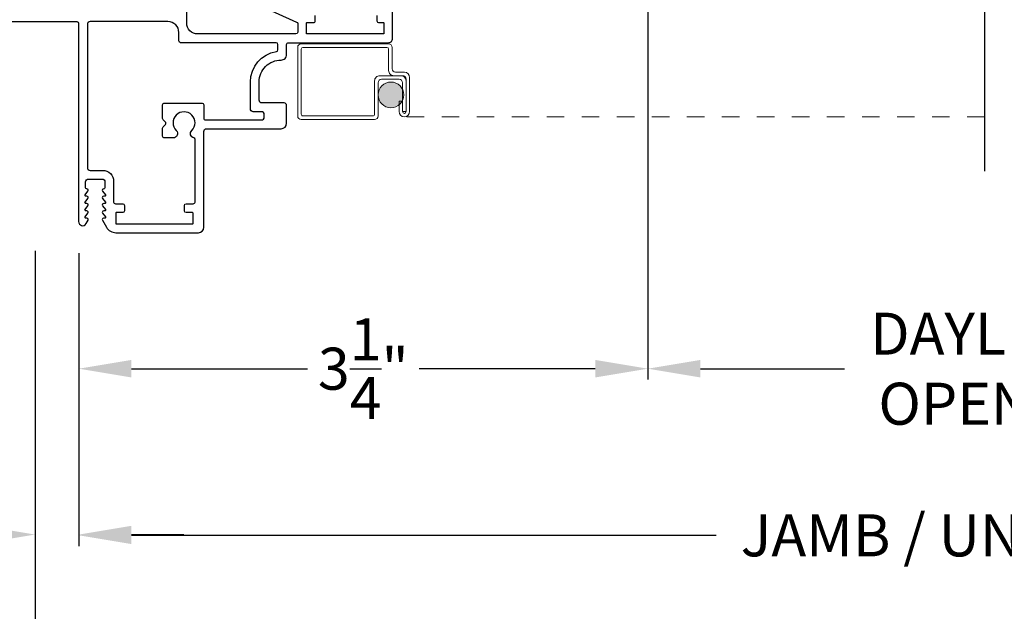
# Model space of a CAD drawing. Extents: x 0 to 68, y 0 to 44.
# Drawn here: x 3.1 to 8.8, y 6.4 to 9.7 of the extents above; entities that cross this region are included whole.
import ezdxf

# ---------------------------------------------------------------- set-up
doc = ezdxf.new("R2010")
doc.units = 0
doc.header["$LTSCALE"] = 2
doc.header["$MEASUREMENT"] = 0
doc.header["$PDMODE"] = 3
doc.linetypes.add('HIDDEN', pattern=[0.07500000000000001, 0.05, -0.025])
doc.layers.get('0').update_dxf_attribs({"linetype": 'CONTINUOUS'})
doc.layers.get('DEFPOINTS').update_dxf_attribs({"color": 3, "linetype": 'CONTINUOUS'})
doc.styles.get("Standard").update_dxf_attribs({"font": 'arial.ttf'})
doc.dimstyles.get("Standard").update_dxf_attribs({"dimtxt": 0.24, "dimasz": 0.3, "dimexe": 0.0625, "dimexo": 0.18, "dimgap": 0.09, "dimtad": 0, "dimdec": 4, "dimzin": 0, "dimdsep": 46, "dimlunit": 4, "dimtxsty": 'Standard', "dimcen": 0, "dimadec": 5, "dimazin": 0, "dimtfac": 1, "dimtdec": 4, "dimtofl": 0, "dimtmove": 2, "dimatfit": 3, "dimfxl": 1, "dimtolj": 1, "dimtzin": 0, "dimarcsym": 0})

# ---------------------------------------------------------------- blocks, each defined once
blk = doc.blocks.new('*D302')
at = {"color": 0, "lineweight": -2, "transparency": 16777216}
for p, q in [((6.726525607667554, 12.24611246480658), (6.726525607667554, 7.680418415231657)), ((3.477017089470451, 8.402845711445657), (3.477017089470451, 7.680418415231657)), ((3.77701708947045, 7.742918415231657), (4.782903681447584, 7.742918415231657)), ((6.426525607667554, 7.742918415231657), (5.420639015690421, 7.742918415231657))]:
    blk.add_line(p, q, dxfattribs=at)
at = {"color": 0, "transparency": 16777216}
for points in [[(3.77701708947045, 7.792918415231656), (3.77701708947045, 7.692918415231657), (3.477017089470451, 7.742918415231657)], [(6.426525607667554, 7.792918415231656), (6.426525607667554, 7.692918415231657), (6.726525607667554, 7.742918415231657)]]:
    blk.add_solid(points, dxfattribs=at)
at = {"layer": 'DEFPOINTS', "color": 0, "transparency": 16777216}
for p in [(6.726525607667554, 12.42611246480658), (3.477017089470451, 8.582845711445657), (6.726525607667554, 7.742918415231657)]:
    blk.add_point(p, dxfattribs=at)
at = {"color": 0, "transparency": 16777216, "insert": (5.101771348569002, 7.742918415231657), "char_height": 0.24, "attachment_point": 5}
blk.add_mtext('\\A1;3{\\H1x;\\S1/4;}"', dxfattribs=at)
blk = doc.blocks.new('*D304')
at = {"color": 0, "lineweight": -2, "transparency": 16777216}
for p, q in [((6.726525607667554, 12.24611246480658), (6.726525607667554, 7.680418415231657)), ((10.7977829597238, 10.08334246050658), (10.7977829597238, 7.680418415231657)), ((7.026525607667554, 7.742918415231657), (7.850080613845748, 7.742918415231657)), ((10.4977829597238, 7.742918415231657), (9.67422795354561, 7.742918415231657))]:
    blk.add_line(p, q, dxfattribs=at)
at = {"color": 0, "transparency": 16777216}
for points in [[(7.026525607667554, 7.792918415231656), (7.026525607667554, 7.692918415231657), (6.726525607667554, 7.742918415231657)], [(10.4977829597238, 7.792918415231656), (10.4977829597238, 7.692918415231657), (10.7977829597238, 7.742918415231657)]]:
    blk.add_solid(points, dxfattribs=at)
at = {"layer": 'DEFPOINTS', "color": 0, "transparency": 16777216}
for p in [(6.726525607667554, 12.42611246480658), (10.7977829597238, 10.26334246050658), (6.726525607667554, 7.742918415231657)]:
    blk.add_point(p, dxfattribs=at)
at = {"color": 0, "transparency": 16777216, "insert": (8.76215428369568, 7.742918415231657), "char_height": 0.24, "attachment_point": 5}
blk.add_mtext('\\A1;DAYLIGHT\\POPENING', dxfattribs=at)
blk = doc.blocks.new('*D276')
at = {"color": 0, "lineweight": -2, "transparency": 16777216}
for p, q in [((3.477017089470451, 8.402845711445657), (3.477017089470451, 6.728745633136782)), ((14.04827444145701, 8.402845711397), (14.04827444145701, 6.728745633136782)), ((3.77701708947045, 6.791245633136782), (7.116820390293198, 6.791245633136782)), ((13.74827444145701, 6.791245633136782), (10.40847114063426, 6.791245633136782))]:
    blk.add_line(p, q, dxfattribs=at)
at = {"color": 0, "transparency": 16777216}
for points in [[(3.77701708947045, 6.841245633136782), (3.77701708947045, 6.741245633136782), (3.477017089470451, 6.791245633136782)], [(13.74827444145701, 6.841245633136782), (13.74827444145701, 6.741245633136782), (14.04827444145701, 6.791245633136782)]]:
    blk.add_solid(points, dxfattribs=at)
at = {"layer": 'DEFPOINTS', "color": 0, "transparency": 16777216}
for p in [(3.477017089470451, 8.582845711445657), (14.04827444145701, 8.582845711396999), (14.04827444145701, 6.791245633136782)]:
    blk.add_point(p, dxfattribs=at)
at = {"color": 0, "transparency": 16777216, "insert": (8.76264576546373, 6.791245633136782), "char_height": 0.24, "attachment_point": 5}
blk.add_mtext('\\A1;JAMB / UNIT WIDTH', dxfattribs=at)
blk = doc.blocks.new('*D279')
at = {"color": 0, "lineweight": -2, "transparency": 16777216}
for p, q in [((3.227017089400647, 8.416301403010443), (3.227017089400647, 6.008175952566035)), ((14.29827444145701, 8.42520738420098), (14.29827444145701, 6.008175952566035)), ((3.527017089400647, 6.070675952566035), (6.659739899125965, 6.070675952566035)), ((13.99827444145701, 6.070675952566035), (10.86555163173169, 6.070675952566035))]:
    blk.add_line(p, q, dxfattribs=at)
at = {"color": 0, "transparency": 16777216}
for points in [[(3.527017089400647, 6.120675952566034), (3.527017089400647, 6.020675952566035), (3.227017089400647, 6.070675952566035)], [(13.99827444145701, 6.120675952566034), (13.99827444145701, 6.020675952566035), (14.29827444145701, 6.070675952566035)]]:
    blk.add_solid(points, dxfattribs=at)
at = {"layer": 'DEFPOINTS', "color": 0, "transparency": 16777216}
for p in [(14.29827444145701, 8.60520738420098), (3.227017089400647, 8.596301403010443), (14.29827444145701, 6.070675952566035)]:
    blk.add_point(p, dxfattribs=at)
at = {"color": 0, "transparency": 16777216, "insert": (8.762645765428829, 6.070675952566035), "char_height": 0.24, "attachment_point": 5}
blk.add_mtext('\\A1;ROUGH OPENING WIDTH', dxfattribs=at)
blk = doc.blocks.new('*D281')
at = {"color": 0, "lineweight": -2, "transparency": 16777216}
for p, q in [((3.227017089400647, 8.416301403010443), (3.227017089400647, 6.733048708326237)), ((3.477017089470451, 7.654134309944716), (3.477017089470451, 6.733048708326237)), ((2.927017089400647, 6.795548708326237), (2.627017089400647, 6.795548708326237)), ((3.77701708947045, 6.795548708326237), (4.07701708947045, 6.795548708326237))]:
    blk.add_line(p, q, dxfattribs=at)
at = {"color": 0, "transparency": 16777216}
for points in [[(2.927017089400647, 6.845548708326237), (2.927017089400647, 6.745548708326237), (3.227017089400647, 6.795548708326237)], [(3.77701708947045, 6.845548708326237), (3.77701708947045, 6.745548708326237), (3.477017089470451, 6.795548708326237)]]:
    blk.add_solid(points, dxfattribs=at)
at = {"layer": 'DEFPOINTS', "color": 0, "transparency": 16777216}
for p in [(3.227017089400647, 8.596301403010443), (3.477017089470451, 7.834134309944716), (3.227017089400647, 6.795548708326237)]:
    blk.add_point(p, dxfattribs=at)
at = {"color": 0, "transparency": 16777216, "insert": (2.346448595865638, 6.795548708326237), "char_height": 0.24, "attachment_point": 5}
blk.add_mtext('\\A1;{\\H1x;\\S1/4;}"', dxfattribs=at)
blk = doc.blocks.new('A$C0CDB5D0A')
at = {"lineweight": 0}
h = blk.add_hatch(color=256, dxfattribs=at)
edge = h.paths.add_edge_path()
edge.add_ellipse((0.5323977858676159, 0.140718096608424), major_axis=(0.05189985814800257, 0.05189985814800258), ratio=0.9999999999999387, start_angle=134.9999999999982, end_angle=314.99999999999824, ccw=False)
edge.add_ellipse((0.5323977858676159, 0.140718096608424), major_axis=(0.05189985814800257, 0.05189985814800258), ratio=0.9999999999999387, start_angle=-45.00000000000182, end_angle=134.9999999999982, ccw=False)
for p, q in [((-4.833479749777325e-08, 0.4119996521535114), (-4.833479749777325e-08, 0.01999967390220547)), ((0.5190003561306895, 0.4319996211122543), (0.02000036061890853, 0.4319996211122543)), ((0.02000036061890853, 0.02999958504909728), (0.02000036061890853, 0.4019995943416461)), ((0.02999939177591671, 0.4119996521535114), (0.5090001516538365, 0.4119996521535114)), ((0.5190003561306895, 0.4019995943416461), (0.5190003561306895, 0.2800995892070119)), ((0.5389995917645507, 0.290099647018863), (0.5389995917645507, 0.4119996521535114)), ((0.5888997086477303, 0.2499995369252446), (0.4690005070663261, 0.2499995369252446)), ((0.4789995382233911, 0.2299995679664875), (0.5788995041708773, 0.2299995679664875)), ((0.5489997962414037, 0.2500995624364037), (0.5989996453057671, 0.2500995624364037)), ((0.6089998497826201, 0.2700996780601201), (0.5590000007182567, 0.2700996780601201)), ((0.6190000542594731, 0.2300995934776608), (0.6190000542594731, 0.04509962394556055)), ((0.6390004632131223, 0.04509962394556055), (0.6390004632131223, 0.2400996512895119)), ((0.4389998936358239, 0.2199996568196099), (0.4389998936358239, 0.02999958504909728)), ((0.4590003025894731, 0.01999967390220547), (0.4590003025894731, 0.2099995990077446)), ((0.5988999131245833, 0.2099995990077446), (0.5988999131245833, 0.04509962394556055)), ((0.6189003220782325, 0.04509962394556055), (0.6189003220782325, 0.2199996568196099)), ((0.5787997719896936, 0.1049996519756036), (0.5787997719896936, 0.04509962394556055)), ((0.5988001809433428, 0.1049996519756036), (0.5787997719896936, 0.1049996519756036)), ((0.5988001809433428, 0.04509962394556055), (0.5988001809433428, 0.1049996519756036)), ((0.4289996891589709, 0.01999967390220547), (0.02999939177591671, 0.01999967390220547)), ((0.5988999131245833, 0.04509962394556055), (0.6189003220782325, 0.04509962394556055)), ((0.02000036061890853, -4.417215109242534e-07), (0.4389998936358239, -4.417215109242534e-07))]:
    blk.add_line(p, q, dxfattribs=at)
at = {"linetype": 'HIDDEN', "lineweight": 0}
blk.add_line((3.922402578102222, 0.01499957166379318), (0.6089001176013795, 0.01499957166379318), dxfattribs=at)
at = {"lineweight": 0}
blk.add_circle((0.5323977858676159, 0.140718096608424), 0.07339748327814632, dxfattribs=at)
for centre, radius, start, end in [((0.02000098034035602, 0.4119985924186693), 0.02000102870319016, 90.00177527987884, 179.9969642394508), ((0.02999999866251812, 0.4020000141194657), 0.009999638052462524, 90.00347732993384, 180.0024052367563), ((0.5089987148985102, 0.4019980108991916), 0.01000164135750961, 0.009070968132467352, 89.99176934923628), ((0.5190005661006154, 0.4120005954271591), 0.01999902568619593, 359.9972975883836, 90.00060154885395), ((0.5590003700435346, 0.2901004563520502), 0.02000077829533515, 180.0023184785485, 269.9989420021254), ((0.4690000595575867, 0.2199993710054429), 0.03000016592313768, 89.99914532603262, 179.9994541381677), ((0.4789990779031115, 0.2100007926225231), 0.01999877534926411, 89.99868119889524, 180.0034196638576), ((0.5489987694776488, 0.2800979758091557), 0.02999841339032013, 179.9969184740979, 270.0019610780941), ((0.5788991348455994, 0.2099987896745716), 0.02000077829533871, 0.002318478551729922, 89.99894200212704), ((0.5889001561564697, 0.2199993710054429), 0.03000016592313768, 0.0005458618323071156, 90.00085467396738), ((0.5989992759804892, 0.2300987841444737), 0.02000077829533871, 0.00231847855498681, 89.99894200211727), ((0.6090000469210537, 0.2400992617661615), 0.03000041629460631, 0.0007439244804118808, 90.0003765014224), ((0.02000072994037794, 0.02000033656121047), 0.02000077828612267, 180.0018983043129, 269.9989420130653), ((0.02999974827913832, 0.02999906156979648), 0.009999387673946966, 179.9970005008976, 269.9979572620819), ((0.4290005059294941, 0.02999906158889587), 0.009999387720038973, 269.9953199632274, 0.002999389701937459), ((0.4389995243143545, 0.02000033656121047), 0.02000077828612572, 270.0010579869526, 359.998101695683), ((0.6089001176013795, 0.04509991727694285), 0.03010034561314238, 180.0005583540447, 359.9994416459537), ((0.6089001176013795, 0.04509962394556055), 0.01009993665805205, 180, 0)]:
    blk.add_arc(centre, radius, start, end, dxfattribs=at)

msp = doc.modelspace()

# ---------------------------------------------------------------- linework, layer by layer
msp.add_line((8.649489099463267, 13.18400596249853), (8.649489099463267, 8.870351950886175))
for points in [[(4.496778693197143, 9.82231426517535), (4.721077542061039, 9.72316551709639, -0.2968819076871091), (4.727034486597063, 9.714019342775373), (4.727034486734624, 9.664845657645856, -0.4141984500380111), (4.717034282197119, 9.654845599775285), (4.156409185173402, 9.654845599796886, -0.4142118661459498), (4.093409539597133, 9.717845685375323), (4.093409539665231, 10.41543848660331, 0.9003955843772199)], [(2.251034662997085, 9.72584567297531), (3.466034280455801, 9.725845672918354, -0.4141837835046219), (3.476034484997115, 9.71584561517534), (3.476034484913157, 8.582845650255422, 0.7673272208163658), (3.51895276259711, 8.571345649775367), (3.530211352486504, 8.590845637812208, 0.5168428398466917), (3.523994517597089, 8.602322171975288), (3.517034384739077, 8.602322171985861, -0.6232869857010199), (3.513079710397108, 8.610381705575378), (3.529361868845172, 8.631426955625443, 0.6231644703056307), (3.523034155397113, 8.644322326775296), (3.517034384739077, 8.644322326785868, -0.6232869857010199), (3.513079710397108, 8.652381860375385), (3.529361868886895, 8.673426817275526, 0.6231824618268922), (3.523034155397113, 8.686322188175382), (3.517034384739077, 8.686322188185954, -0.6232869857010199), (3.513079710397108, 8.694381721775358), (3.529361868845172, 8.715426972025398, 0.6231644703056307), (3.523034155397113, 8.728322342975275), (3.517034384739077, 8.728322342985848, -0.6232869857010199), (3.513079710397108, 8.736381876575365), (3.529361868886895, 8.757426833475506, 0.6231824618268922), (3.523034155397113, 8.770322204575336), (3.521034231787837, 8.770322204527702, -0.4141147495451123), (3.516034129597074, 8.775322306775365), (3.516034129621062, 8.80984577458446, -0.4142008581102995), (3.532034104797106, 8.82584574977534), (3.610034057006146, 8.825845749751352, -0.4142008581102984), (3.62603403219714, 8.809845774575365), (3.626034032215045, 8.775322306811631, -0.4141977107225185), (3.621034516597092, 8.770322204575336), (3.619034592949447, 8.770322204432318, 0.6232557927327733), (3.612706879397138, 8.757426833575323), (3.628989038039549, 8.736381876687233, -0.6231696533222464), (3.625034363797113, 8.728322342975275), (3.619034593039999, 8.728322342958336, 0.6232378023957929), (3.612706879397138, 8.715426971975376), (3.628989038039549, 8.69438172168725, -0.6231696533222464), (3.625034363797113, 8.686322188175382), (3.619034592949447, 8.686322188232339, 0.6232557927327733), (3.612706879397138, 8.673426817175368), (3.628989038039549, 8.652381860287164, -0.6231696533222464), (3.625034363797113, 8.644322326775296), (3.619034593039999, 8.644322326758243, 0.6232378023957929), (3.612706879397138, 8.631426955775282), (3.628989038039549, 8.610381705487157, -0.6231696533222464), (3.625034363797113, 8.602322171975288), (3.618074230756974, 8.602322171900937, 0.5168428398466917), (3.611857395997106, 8.590845637775374), (3.63480694414784, 8.551095617086276, 0.2679443452854512), (3.688933358797158, 8.519845711375297), (4.159784239471492, 8.519845711418611, 0.4142131931502135), (4.190784521397063, 8.550845699975298), (4.190784521400019, 9.09759555714038, -0.414212709413142), (4.206784496597152, 9.113595678975344), (4.632534138355254, 9.113595679020023, 0.4142093480496303), (4.663784337397146, 9.144845584575364), (4.66378433733064, 9.245845684527012, 0.4142067953372767), (4.648784030597085, 9.260845697975356), (4.522784152737586, 9.260845697948866, -0.4142191911413024), (4.506784177597069, 9.27684567317533), (4.506784177683357, 9.38084565827728, -0.4156201710845253), (4.63238454007336, 9.505844254426961, 0.4156241243592111), (4.663784337397146, 9.537093866775308), (4.663784337290849, 9.5948456929151, -0.414252819770148), (4.67378454179709, 9.604845603975377), (5.244034380842095, 9.604845603996637, 0.4142200503192803), (5.269034305397099, 9.629845675175375), (5.269034305374134, 9.834845613757011, 0.4142200503192803)], [(5.179034225197142, 9.759845693375269), (5.179034225059581, 9.729845666645815, 0.4141984500374992), (5.189034429597086, 9.719845608775358), (5.216034277612096, 9.719845608870742, -0.4141917825837396), (5.219034456397139, 9.716845576775313), (5.219034456287091, 9.657845631689952, -0.4141917825837396), (5.216034277597146, 9.654845599775285), (4.780034514382123, 9.654845599679902, -0.4141917825837396), (4.777034335797111, 9.65784563177533), (4.777034335707071, 9.716845576860692, -0.4141917825837396), (4.78003451439713, 9.719845608775358), (4.817034567040309, 9.719845608895525, 0.4142399330814679), (4.827034184797071, 9.729845666775304), (4.827034184850959, 9.759845693493503, 0.4142356376465738)], [(3.98590939479709, 9.72584567297531), (3.542034309197106, 9.72584567297531, 0.4142100245960933), (3.52603433399986, 9.70984569780569), (3.526034333997131, 8.891470698375315, 0.4142074040702219), (3.541659433530185, 8.875845598810997), (3.613534069797083, 8.8758455987753, -0.4142107226953295), (3.676034467901559, 8.81334549422104), (3.676034467797081, 8.69484576977527, 0.4142442283775852), (3.686034085746201, 8.684845565276873), (3.727596592197074, 8.684845565375326, -0.4141941541202837), (3.737596796738785, 8.674845654179876), (3.737596796797106, 8.644845627375275, -0.4141941541202848), (3.727596592262046, 8.634845716223936), (3.690596539597095, 8.634845716175391, 0.41409992479163), (3.687596947706595, 8.631845537477034), (3.687596947597115, 8.572845739175364, 0.4140999247916299), (3.690596539721696, 8.569845560398676), (4.126596889597067, 8.56984556037537, 0.4141572154869494), (4.129597068293265, 8.572845739154218), (4.129597068197086, 8.631845537575373, 0.4141572154869494), (4.126596889618213, 8.63484571627157), (4.089596836997089, 8.634845716175391, -0.4141941541202848), (4.079596632655353, 8.644845627370728), (4.079596632597145, 8.674845654175328, -0.4141941541202849), (4.089596837132149, 8.684845565326782), (4.130784467997103, 8.684845565375326, 0.4142442283775865), (4.140784085664905, 8.69484576975367), (4.140784085797122, 9.051933324575316, 0.3389866308273304), (4.133390411131813, 9.061587839756271, -0.5767323839655597), (4.122228620172677, 9.103401436674858, 2.414209455838294), (4.033840094399693, 9.103401436689524, -0.668192544591302), (4.016162272096835, 9.06072383642686), (3.965784027397149, 9.06072383637536, -0.4142356376460629), (3.955784409543242, 9.070723747657212), (3.955784409597072, 9.117453554375402, -0.198949295055051), (3.958713015614421, 9.124524566126865), (3.971713398797078, 9.137524509175364, 0.4141664506472917), (3.971713398868872, 9.151666679156165), (3.958713015597141, 9.16466676897528, -0.198949295055051), (3.955784409445869, 9.171737780672174), (3.955784409597072, 9.250395671975298, -0.4142356376465696), (3.965784027360144, 9.260395583040236), (4.180784316997119, 9.260395583175296, -0.4141941541197718), (4.190784521538831, 9.250395671979959), (4.190784521397063, 9.173595585775388, 0.4142356376460629), (4.200784139360167, 9.16359567471045), (4.52015943639708, 9.163595674775365, 0.4142140413445844), (4.535784535986295, 9.179220627618747), (4.535784535997095, 9.195220602775294, 0.4142074040702221), (4.520159436464041, 9.21084570213975), (4.472784303797084, 9.210845702175334, -0.4142191911413024), (4.456784328570734, 9.22684567731585), (4.456784328597109, 9.380845658375279, -0.3703803878766724), (4.605297866189517, 9.5538296600065, 0.3703537381481353), (4.613784488316355, 9.563714439104956), (4.613784488197098, 9.594845692975355, 0.4141941541202837), (4.603784283862069, 9.60484560392672), (4.058409410597108, 9.604845603975377, -0.4141984500380111), (4.048409206259635, 9.614845661845834), (4.048409206197107, 9.663345568175373, 0.414217359985777), (3.985909394881446, 9.725845672791706)]]:
    msp.add_lwpolyline(points, format="xyb")

# ---------------------------------------------------------------- block references
msp.add_blockref('A$C0CDB5D0A', (4.727086521405454, 9.166364235105561))

# ---------------------------------------------------------------- dimensions: what is measured, and where the dimension line sits
dim = msp.add_linear_dim(base=(6.726525607667554, 7.742918415231657), p1=(3.477017089470451, 8.582845711445657), p2=(6.726525607667554, 12.42611246480658), dimstyle='Standard', override={"dimrnd": 0.0005, "dimpost": '\\X', "dimtdec": 3})
dim.commit()
dim.dimension.update_dxf_attribs({"geometry": '*D302', "text_midpoint": (5.101771348569002, 7.742918415231657)})
dim = msp.add_linear_dim(base=(6.726525607667554, 7.742918415231657), p1=(10.7977829597238, 10.26334246050658), p2=(6.726525607667554, 12.42611246480658), text='DAYLIGHT\\POPENING', dimstyle='Standard', override={"dimrnd": 0.0005, "dimpost": '\\X', "dimtdec": 3})
dim.commit()
dim.dimension.update_dxf_attribs({"geometry": '*D304', "text_midpoint": (8.76215428369568, 7.742918415231657)})
for base, p1, p2, text, picture, middle in [((14.29827444145701, 6.070675952566035), (3.227017089400647, 8.596301403010443), (14.29827444145701, 8.60520738420098), 'ROUGH OPENING WIDTH', '*D279', (8.762645765428829, 6.070675952566035)), ((14.04827444145701, 6.791245633136782), (3.477017089470451, 8.582845711445657), (14.04827444145701, 8.582845711396999), 'JAMB / UNIT WIDTH', '*D276', (8.76264576546373, 6.791245633136782))]:
    dim = msp.add_linear_dim(base=base, p1=p1, p2=p2, text=text, dimstyle='Standard', override={"dimrnd": 0.0005, "dimpost": '\\X', "dimtdec": 3})
    dim.commit()
    dim.dimension.update_dxf_attribs({"geometry": picture, "text_midpoint": middle, "dimtype": 160})
dim = msp.add_linear_dim(base=(3.227017089400647, 6.795548708326237), p1=(3.477017089470451, 7.834134309944716), p2=(3.227017089400647, 8.596301403010443), dimstyle='Standard', override={"dimrnd": 0.0005, "dimpost": '\\X', "dimtdec": 3})
dim.commit()
dim.dimension.update_dxf_attribs({"geometry": '*D281', "text_midpoint": (2.346448595865638, 6.795548708326237), "dimtype": 160})

doc.saveas('drawing.dxf')
